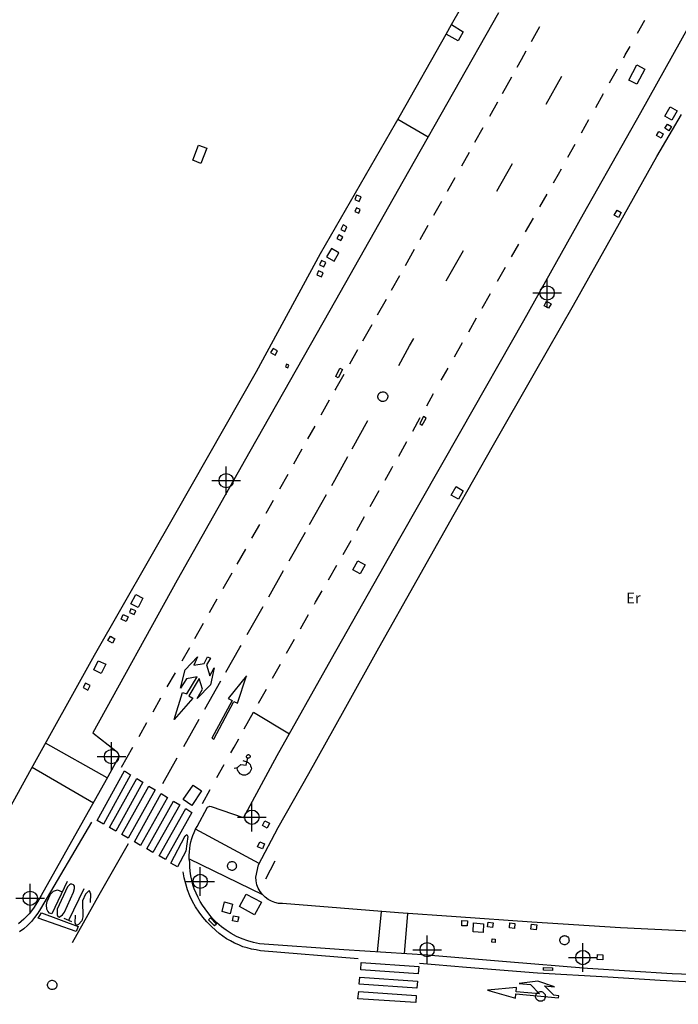
# Model space of a CAD drawing. Units: metres. Extents: x 442054 to 445517, y 4114724 to 4118301.
# Drawn here: x 443318 to 443364, y 4116814 to 4116883 of the extents above; entities that cross this region are included whole.
import ezdxf

# ---------------------------------------------------------------- set-up
doc = ezdxf.new("R2010")
doc.units = ezdxf.units.M
doc.header["$XCLIPFRAME"] = 2
doc.header["$PDMODE"] = 34
doc.header["$PDSIZE"] = 1
doc.layers.add('0-Ortofoto', color=7, linetype='Continuous')
doc.layers.add('CARTO', color=8, linetype='Continuous')
doc.styles.get("Standard").update_dxf_attribs({"font": 'romans.shx'})
picture_1 = doc.add_image_def('image1.jp2', size_in_pixel=(28373, 22522))

# ---------------------------------------------------------------- blocks, each defined once
blk = doc.blocks.new('CARTO')
at = {"layer": 'CARTO', "color": 8, "linetype": 'Continuous'}
for points in [[(443351.74, 4116883.39, 0), (443345.44, 4116872.3, 0), (443339.93, 4116862.57, 0), (443334.35, 4116852.69, 0), (443329.27, 4116843.69, 0), (443323.36, 4116833.02, 0), (443324.98, 4116831.75, 0), (443325.09, 4116831.64, 0), (443325.17, 4116831.45, 0), (443325.17, 4116831.33, 0), (443324.3, 4116829.72, 0), (443319.74, 4116821.63, 0), (443319.5, 4116821.18, 0), (443319.22, 4116820.75, 0), (443318.9, 4116820.35, 0), (443318.54, 4116819.98, 0), (443318.15, 4116819.64, 0)], [(443372.43, 4116815.84, 0), (443363.9, 4116816.16, 0), (443357.96, 4116816.52, 0), (443352.3, 4116816.99, 0), (443347.28, 4116817.41, 0), (443346.79, 4116817.45, 0), (443340.93, 4116817.82, 0), (443335.02, 4116818.26, 0), (443334.61, 4116818.34, 0), (443334.2, 4116818.46, 0), (443333.8, 4116818.6, 0), (443333.42, 4116818.77, 0), (443333.05, 4116818.97, 0), (443332.69, 4116819.2, 0), (443332.36, 4116819.45, 0), (443332.04, 4116819.73, 0), (443331.74, 4116820.03, 0), (443331.47, 4116820.35, 0), (443331.22, 4116820.69, 0), (443331.04, 4116820.95, 0), (443330.87, 4116821.22, 0), (443330.72, 4116821.5, 0), (443330.58, 4116821.79, 0), (443330.46, 4116822.09, 0), (443330.36, 4116822.39, 0), (443330.28, 4116822.7, 0), (443330.22, 4116823.01, 0), (443330.17, 4116823.33, 0), (443330.14, 4116823.65, 0), (443330.14, 4116823.97, 0), (443330.11, 4116824.2, 0), (443330.11, 4116824.44, 0), (443330.12, 4116824.68, 0), (443330.14, 4116824.91, 0), (443330.17, 4116825.15, 0), (443330.22, 4116825.38, 0), (443330.28, 4116825.61, 0), (443330.36, 4116825.83, 0), (443330.44, 4116826.05, 0), (443330.55, 4116826.27, 0), (443330.66, 4116826.47, 0), (443331.38, 4116827.81, 0), (443331.54, 4116827.88, 0), (443331.63, 4116827.85, 0), (443333.87, 4116827.08, 0), (443333.91, 4116827.07, 0), (443336.26, 4116831.43, 0), (443340.06, 4116838.19, 0), (443344.85, 4116846.64, 0), (443349.1, 4116854.12, 0), (443353.52, 4116861.87, 0), (443357.68, 4116869.33, 0), (443361.69, 4116876.41, 0), (443365.62, 4116883.44, 0)], [(443314.51, 4116822.24, 0), (443318.95, 4116830.3, 0), (443323.48, 4116838.44, 0), (443329.19, 4116848.43, 0), (443334.81, 4116858.29, 0), (443339.29, 4116866.54, 0), (443344.89, 4116876.26, 0), (443348.07, 4116881.89, 0)], [(443348.46, 4116882.57, 0), (443351.24, 4116887.48, 0), (443349.66, 4116887.84, 0), (443348.31, 4116888.26, 0), (443347.12, 4116889.01, 0)], [(443348.07, 4116881.89, 0), (443348.46, 4116882.57, 0), (443349.27, 4116882.06, 0), (443348.91, 4116881.43, 0), (443348.07, 4116881.89, 0)], [(443354.62, 4116882.4, 0), (443354.03, 4116881.36, 0)], [(443361.46, 4116881.97, 0), (443361.97, 4116882.88, 0)], [(443360.5, 4116880.25, 0), (443360.61, 4116880.44, 0), (443360.95, 4116881.04, 0)], [(443353.66, 4116880.7, 0), (443353.32, 4116880.1, 0), (443353.03, 4116879.57, 0)], [(443361.97, 4116879.46, 0), (443361.41, 4116878.39, 0), (443360.85, 4116878.68, 0), (443361.42, 4116879.75, 0), (443361.97, 4116879.46, 0)], [(443352.65, 4116878.9, 0), (443352, 4116877.73, 0)], [(443355.07, 4116876.99, 0), (443356.18, 4116878.96, 0)], [(443359.51, 4116878.49, 0), (443360.06, 4116879.47, 0)], [(443358.54, 4116876.76, 0), (443359.09, 4116877.75, 0)], [(443351.66, 4116877.13, 0), (443351.1, 4116876.14, 0)], [(443364.24, 4116876.53, 0), (443363.86, 4116875.88, 0), (443363.37, 4116876.17, 0), (443363.75, 4116876.81, 0), (443364.24, 4116876.53, 0)], [(443367.49, 4116819.03, 0), (443360.27, 4116819.36, 0), (443354.08, 4116819.76, 0), (443348.79, 4116820.15, 0), (443344.75, 4116820.41, 0), (443336.62, 4116821.07, 0), (443336.36, 4116821.08, 0), (443336.1, 4116821.14, 0), (443335.85, 4116821.23, 0), (443335.62, 4116821.36, 0), (443335.41, 4116821.51, 0), (443335.22, 4116821.7, 0), (443335.06, 4116821.91, 0), (443334.93, 4116822.14, 0), (443334.84, 4116822.39, 0), (443334.78, 4116822.65, 0), (443334.76, 4116822.92, 0), (443334.94, 4116823.77, 0), (443336.32, 4116826.39, 0), (443338.48, 4116830.17, 0), (443340.94, 4116834.59, 0), (443343.36, 4116838.97, 0), (443346.06, 4116843.71, 0), (443348.64, 4116848.31, 0), (443351.39, 4116853.16, 0), (443354.27, 4116858.17, 0), (443356.99, 4116862.94, 0), (443359.87, 4116868.09, 0), (443362.81, 4116873.33, 0), (443364.54, 4116876.28, 0)], [(443344.71, 4116875.94, 0), (443346.81, 4116874.72, 0)], [(443357.55, 4116875, 0), (443358.07, 4116875.92, 0)], [(443363.84, 4116875.43, 0), (443363.66, 4116875.13, 0), (443363.37, 4116875.31, 0), (443363.56, 4116875.6, 0), (443363.84, 4116875.43, 0)], [(443350.65, 4116875.34, 0), (443350.07, 4116874.31, 0)], [(443362.95, 4116875.09, 0), (443363.27, 4116874.92, 0), (443363.12, 4116874.63, 0), (443362.8, 4116874.8, 0), (443362.95, 4116875.09, 0)], [(443331.33, 4116873.91, 0), (443330.92, 4116872.85, 0), (443330.35, 4116873.07, 0), (443330.76, 4116874.13, 0), (443331.33, 4116873.91, 0)], [(443356.6, 4116873.29, 0), (443357.11, 4116874.21, 0)], [(443349.68, 4116873.61, 0), (443349.15, 4116872.67, 0)], [(443351.63, 4116870.91, 0), (443352.72, 4116872.84, 0)], [(443355.59, 4116871.49, 0), (443355.94, 4116872.1, 0), (443356.14, 4116872.47, 0)], [(443348.69, 4116871.85, 0), (443348.15, 4116870.9, 0)], [(443341.81, 4116870.63, 0), (443341.69, 4116870.33, 0), (443342, 4116870.2, 0), (443342.13, 4116870.51, 0), (443341.81, 4116870.63, 0)], [(443354.64, 4116869.82, 0), (443355.15, 4116870.71, 0)], [(443347.75, 4116870.19, 0), (443347.2, 4116869.22, 0)], [(443341.8, 4116869.75, 0), (443341.68, 4116869.5, 0), (443341.96, 4116869.37, 0), (443342.07, 4116869.62, 0), (443341.8, 4116869.75, 0)], [(443360.33, 4116869.43, 0), (443360.13, 4116869.07, 0), (443359.84, 4116869.23, 0), (443360.04, 4116869.59, 0), (443360.33, 4116869.43, 0)], [(443340.87, 4116868.55, 0), (443340.72, 4116868.24, 0), (443340.98, 4116868.1, 0), (443341.14, 4116868.41, 0), (443340.87, 4116868.55, 0)], [(443346.8, 4116868.52, 0), (443346.23, 4116867.51, 0)], [(443353.64, 4116868.06, 0), (443354.19, 4116869.02, 0)], [(443340.58, 4116867.85, 0), (443340.44, 4116867.6, 0), (443340.71, 4116867.45, 0), (443340.85, 4116867.7, 0), (443340.58, 4116867.85, 0)], [(443352.64, 4116866.31, 0), (443353.16, 4116867.21, 0)], [(443340.05, 4116866.91, 0), (443339.7, 4116866.32, 0), (443340.24, 4116866.01, 0), (443340.58, 4116866.6, 0), (443340.05, 4116866.91, 0)], [(443345.85, 4116866.83, 0), (443345.21, 4116865.69, 0)], [(443348.09, 4116864.64, 0), (443349.29, 4116866.77, 0)], [(443339.37, 4116866.07, 0), (443339.22, 4116865.75, 0), (443339.52, 4116865.61, 0), (443339.67, 4116865.93, 0), (443339.37, 4116866.07, 0)], [(443339.16, 4116865.35, 0), (443339.03, 4116865.07, 0), (443339.36, 4116864.92, 0), (443339.48, 4116865.2, 0), (443339.16, 4116865.35, 0)], [(443351.67, 4116864.61, 0), (443352.23, 4116865.59, 0)], [(443344.81, 4116864.99, 0), (443344.24, 4116863.97, 0)], [(443350.6, 4116862.73, 0), (443351.19, 4116863.76, 0)], [(443343.88, 4116863.33, 0), (443343.26, 4116862.24, 0)], [(443355.42, 4116863.03, 0), (443355.24, 4116862.72, 0), (443354.93, 4116862.9, 0), (443355.11, 4116863.21, 0), (443355.42, 4116863.03, 0)], [(443349.66, 4116861.07, 0), (443350.21, 4116862.04, 0)], [(443342.88, 4116861.57, 0), (443342.23, 4116860.42, 0)], [(443344.76, 4116858.72, 0), (443345.52, 4116860.09, 0), (443345.82, 4116860.61, 0)], [(443348.67, 4116859.33, 0), (443349.23, 4116860.32, 0)], [(443335.97, 4116859.91, 0), (443335.8, 4116859.62, 0), (443336.12, 4116859.44, 0), (443336.29, 4116859.74, 0), (443335.97, 4116859.91, 0)], [(443341.88, 4116859.8, 0), (443341.31, 4116858.8, 0)], [(443336.9, 4116858.81, 0), (443336.84, 4116858.62, 0), (443337.01, 4116858.56, 0), (443337.07, 4116858.75, 0), (443336.9, 4116858.81, 0)], [(443340.82, 4116858.43, 0), (443340.53, 4116857.86, 0), (443340.35, 4116857.95, 0), (443340.65, 4116858.52, 0), (443340.82, 4116858.43, 0)], [(443347.74, 4116857.7, 0), (443348.21, 4116858.52, 0)], [(443340.91, 4116858.08, 0), (443340.36, 4116857.11, 0), (443340.29, 4116856.98, 0)], [(443343.65, 4116856.88, 0), (443343.72, 4116856.87, 0), (443343.78, 4116856.85, 0), (443343.84, 4116856.82, 0), (443343.9, 4116856.77, 0), (443343.94, 4116856.72, 0), (443343.97, 4116856.66, 0), (443343.99, 4116856.59, 0), (443343.99, 4116856.52, 0), (443343.98, 4116856.45, 0), (443343.96, 4116856.39, 0), (443343.93, 4116856.33, 0), (443343.88, 4116856.28, 0), (443343.83, 4116856.24, 0), (443343.76, 4116856.21, 0), (443343.7, 4116856.19, 0), (443343.63, 4116856.19, 0), (443343.56, 4116856.2, 0), (443343.5, 4116856.22, 0), (443343.44, 4116856.26, 0), (443343.39, 4116856.31, 0), (443343.35, 4116856.36, 0), (443343.32, 4116856.43, 0), (443343.31, 4116856.49, 0), (443343.3, 4116856.56, 0), (443343.32, 4116856.63, 0), (443343.34, 4116856.69, 0), (443343.38, 4116856.75, 0), (443343.43, 4116856.8, 0), (443343.49, 4116856.84, 0), (443343.55, 4116856.86, 0), (443343.62, 4116856.88, 0), (443343.65, 4116856.88, 0)], [(443339.9, 4116856.29, 0), (443339.32, 4116855.25, 0)], [(443346.72, 4116855.89, 0), (443347.2, 4116856.75, 0)], [(443341.5, 4116852.88, 0), (443342.61, 4116854.87, 0)], [(443345.74, 4116854.13, 0), (443346.27, 4116855.08, 0)], [(443346.5, 4116855.14, 0), (443346.23, 4116854.66, 0), (443346.41, 4116854.55, 0), (443346.69, 4116855.03, 0), (443346.5, 4116855.14, 0)], [(443338.89, 4116854.48, 0), (443338.39, 4116853.59, 0)], [(443344.76, 4116852.38, 0), (443345.33, 4116853.4, 0)], [(443337.98, 4116852.85, 0), (443337.4, 4116851.81, 0)], [(443340.08, 4116850.33, 0), (443340.28, 4116850.69, 0), (443341.2, 4116852.34, 0)], [(443343.81, 4116850.7, 0), (443344.28, 4116851.54, 0), (443344.36, 4116851.67, 0)], [(443337, 4116851.1, 0), (443336.42, 4116850.06, 0)], [(443342.77, 4116848.85, 0), (443343.4, 4116849.97, 0)], [(443349.28, 4116849.95, 0), (443348.94, 4116849.36, 0), (443348.44, 4116849.65, 0), (443348.77, 4116850.24, 0), (443349.28, 4116849.95, 0)], [(443335.98, 4116849.28, 0), (443335.46, 4116848.35, 0)], [(443338.53, 4116847.59, 0), (443339.72, 4116849.69, 0)], [(443341.82, 4116847.17, 0), (443342.37, 4116848.14, 0)], [(443335.02, 4116847.59, 0), (443334.47, 4116846.63, 0)], [(443337.09, 4116845.04, 0), (443338.23, 4116847.05, 0)], [(443340.87, 4116845.5, 0), (443341.43, 4116846.48, 0)], [(443334.04, 4116845.87, 0), (443333.44, 4116844.81, 0)], [(443335.67, 4116842.54, 0), (443336.71, 4116844.37, 0)], [(443339.84, 4116843.71, 0), (443340.43, 4116844.74, 0)], [(443342.41, 4116844.77, 0), (443342.07, 4116844.14, 0), (443341.56, 4116844.41, 0), (443341.9, 4116845.04, 0), (443342.41, 4116844.77, 0)], [(443333.08, 4116844.18, 0), (443332.45, 4116843.08, 0)], [(443326.87, 4116842.44, 0), (443326.54, 4116841.78, 0), (443326.02, 4116842.05, 0), (443326.36, 4116842.7, 0), (443326.87, 4116842.44, 0)], [(443332.04, 4116842.36, 0), (443331.51, 4116841.42, 0)], [(443338.87, 4116842.01, 0), (443338.95, 4116842.16, 0), (443339.4, 4116842.95, 0)], [(443326.02, 4116841.69, 0), (443325.92, 4116841.43, 0), (443326.25, 4116841.29, 0), (443326.36, 4116841.55, 0), (443326.02, 4116841.69, 0)], [(443334.16, 4116839.89, 0), (443335.28, 4116841.85, 0)], [(443325.48, 4116841.29, 0), (443325.84, 4116841.12, 0), (443325.69, 4116840.8, 0), (443325.34, 4116840.97, 0), (443325.48, 4116841.29, 0)], [(443337.88, 4116840.28, 0), (443338.46, 4116841.3, 0)], [(443331.08, 4116840.66, 0), (443330.48, 4116839.6, 0)], [(443324.6, 4116839.78, 0), (443324.91, 4116839.6, 0), (443324.73, 4116839.29, 0), (443324.41, 4116839.47, 0), (443324.6, 4116839.78, 0)], [(443336.92, 4116838.58, 0), (443337.48, 4116839.57, 0)], [(443330.12, 4116838.96, 0), (443329.58, 4116838.02, 0)], [(443332.67, 4116837.27, 0), (443333.64, 4116838.98, 0), (443333.73, 4116839.13, 0)], [(443331.38, 4116838.33, 0), (443331.59, 4116838.24, 0), (443331.32, 4116837.77, 0), (443331.55, 4116837, 0), (443331.86, 4116837.56, 0), (443331.59, 4116836.38, 0), (443330.66, 4116835.42, 0), (443331.03, 4116836.06, 0), (443330.8, 4116836.82, 0), (443330.08, 4116835.6, 0), (443330.35, 4116835.45, 0), (443329.05, 4116833.94, 0), (443329.64, 4116835.83, 0), (443329.94, 4116835.74, 0), (443330.65, 4116836.94, 0), (443329.91, 4116836.8, 0), (443329.49, 4116836.14, 0), (443329.83, 4116837.43, 0), (443330.69, 4116838.33, 0), (443330.42, 4116837.75, 0), (443331.14, 4116837.87, 0), (443331.38, 4116838.33, 0)], [(443323.74, 4116838.06, 0), (443324.26, 4116837.81, 0), (443323.95, 4116837.17, 0), (443323.43, 4116837.43, 0), (443323.74, 4116838.06, 0)], [(443335.93, 4116836.84, 0), (443336.03, 4116837.01, 0), (443336.5, 4116837.83, 0)], [(443329.11, 4116837.21, 0), (443328.55, 4116836.23, 0)], [(443331.83, 4116832.56, 0), (443333.23, 4116835.21, 0), (443333.49, 4116835.08, 0), (443334.11, 4116837.01, 0), (443332.83, 4116835.42, 0), (443333.1, 4116835.28, 0), (443331.69, 4116832.63, 0), (443331.83, 4116832.56, 0)], [(443322.85, 4116836.49, 0), (443322.69, 4116836.18, 0), (443323.01, 4116836.01, 0), (443323.17, 4116836.32, 0), (443322.85, 4116836.49, 0)], [(443331.19, 4116834.66, 0), (443332.32, 4116836.65, 0)], [(443328.1, 4116835.44, 0), (443327.55, 4116834.47, 0)], [(443334.95, 4116835.08, 0), (443335.5, 4116836.07, 0)], [(443333.96, 4116833.3, 0), (443334.61, 4116834.47, 0), (443337.11, 4116832.94, 0)], [(443327.12, 4116833.71, 0), (443326.57, 4116832.74, 0)], [(443329.72, 4116832.06, 0), (443330.8, 4116833.97, 0)], [(443324.37, 4116829.86, 0), (443320.05, 4116832.28, 0)], [(443326.14, 4116831.98, 0), (443325.35, 4116830.58, 0)], [(443333.02, 4116831.62, 0), (443333.24, 4116832.02, 0), (443333.57, 4116832.6, 0)], [(443334.36, 4116831.41, 0), (443334.36, 4116831.39, 0), (443334.37, 4116831.36, 0), (443334.36, 4116831.33, 0), (443334.36, 4116831.32, 0), (443334.35, 4116831.3, 0), (443334.32, 4116831.26, 0), (443334.31, 4116831.26, 0), (443334.28, 4116831.23, 0), (443334.26, 4116831.24, 0), (443334.23, 4116831.23, 0), (443334.19, 4116831.24, 0), (443334.16, 4116831.25, 0), (443334.14, 4116831.26, 0), (443334.13, 4116831.3, 0), (443334.12, 4116831.31, 0), (443334.11, 4116831.34, 0), (443334.12, 4116831.36, 0), (443334.12, 4116831.39, 0), (443334.13, 4116831.42, 0), (443334.14, 4116831.43, 0), (443334.16, 4116831.46, 0), (443334.18, 4116831.46, 0), (443334.21, 4116831.48, 0), (443334.23, 4116831.49, 0), (443334.26, 4116831.49, 0), (443334.28, 4116831.48, 0), (443334.3, 4116831.48, 0), (443334.32, 4116831.46, 0), (443334.33, 4116831.45, 0), (443334.35, 4116831.42, 0), (443334.36, 4116831.41, 0)], [(443319.12, 4116830.61, 0), (443323.4, 4116828.12, 0)], [(443328.25, 4116829.46, 0), (443329.27, 4116831.26, 0)], [(443332.04, 4116829.88, 0), (443332.55, 4116830.79, 0)], [(443333.24, 4116830.55, 0), (443333.49, 4116830.58, 0), (443333.71, 4116830.81, 0), (443334.08, 4116830.75, 0), (443334.21, 4116831.23, 0)], [(443333.85, 4116831.08, 0), (443334.14, 4116830.98, 0), (443334.22, 4116830.93, 0), (443334.3, 4116830.87, 0), (443334.37, 4116830.79, 0), (443334.4, 4116830.7, 0), (443334.44, 4116830.6, 0), (443334.45, 4116830.5, 0), (443334.42, 4116830.4, 0), (443334.32, 4116830.21, 0), (443334.24, 4116830.14, 0), (443334.15, 4116830.09, 0), (443334.05, 4116830.06, 0), (443333.94, 4116830.05, 0), (443333.85, 4116830.06, 0), (443333.67, 4116830.15, 0), (443333.6, 4116830.23, 0), (443333.54, 4116830.31, 0), (443333.49, 4116830.42, 0), (443333.47, 4116830.51, 0), (443333.5, 4116830.61, 0)], [(443325.57, 4116830.35, 0), (443326, 4116830.08, 0), (443324.1, 4116826.63, 0), (443323.66, 4116826.88, 0), (443325.57, 4116830.35, 0)], [(443326.43, 4116829.82, 0), (443326.86, 4116829.56, 0), (443324.97, 4116826.13, 0), (443324.53, 4116826.38, 0), (443326.43, 4116829.82, 0)], [(443327.29, 4116829.29, 0), (443327.72, 4116829.03, 0), (443325.83, 4116825.64, 0), (443325.4, 4116825.89, 0), (443327.29, 4116829.29, 0)], [(443330.96, 4116828.96, 0), (443330.28, 4116827.94, 0), (443329.68, 4116828.34, 0), (443330.37, 4116829.36, 0), (443330.96, 4116828.96, 0)], [(443328.15, 4116828.76, 0), (443328.58, 4116828.5, 0), (443326.7, 4116825.14, 0), (443326.27, 4116825.39, 0), (443328.15, 4116828.76, 0)], [(443331.03, 4116828.08, 0), (443331.57, 4116829.04, 0)], [(443329.01, 4116828.24, 0), (443329.44, 4116827.97, 0), (443327.57, 4116824.65, 0), (443327.14, 4116824.89, 0), (443329.01, 4116828.24, 0)], [(443329.87, 4116827.71, 0), (443330.29, 4116827.44, 0), (443328.44, 4116824.15, 0), (443328, 4116824.4, 0), (443329.87, 4116827.71, 0)], [(443323.26, 4116826.77, 0), (443319.7, 4116820.7, 0), (443319.51, 4116820.39, 0), (443319.29, 4116820.09, 0), (443319.06, 4116819.81, 0), (443318.8, 4116819.54, 0), (443318.53, 4116819.3, 0), (443318.23, 4116819.08, 0)], [(443335.73, 4116826.69, 0), (443335.56, 4116826.35, 0), (443335.23, 4116826.52, 0), (443335.4, 4116826.85, 0), (443335.73, 4116826.69, 0)], [(443330, 4116825.76, 0), (443329.87, 4116824.74, 0), (443329.29, 4116823.64, 0), (443328.82, 4116823.9, 0), (443329.83, 4116825.8, 0), (443329.94, 4116825.9, 0), (443330, 4116825.76, 0)], [(443334.99, 4116823.87, 0), (443330.55, 4116826.27, 0)], [(443321.93, 4116818.35, 0), (443323.8, 4116821.68, 0), (443325.86, 4116825.26, 0)], [(443335.37, 4116825.25, 0), (443335.23, 4116824.9, 0), (443334.89, 4116825.04, 0), (443335.04, 4116825.39, 0), (443335.37, 4116825.25, 0)], [(443330.11, 4116824.2, 0), (443335.22, 4116821.7, 0)], [(443333.1, 4116824.01, 0), (443333.16, 4116824.01, 0), (443333.22, 4116823.99, 0), (443333.27, 4116823.96, 0), (443333.32, 4116823.92, 0), (443333.36, 4116823.87, 0), (443333.39, 4116823.81, 0), (443333.4, 4116823.75, 0), (443333.41, 4116823.69, 0), (443333.4, 4116823.63, 0), (443333.38, 4116823.57, 0), (443333.35, 4116823.52, 0), (443333.31, 4116823.47, 0), (443333.26, 4116823.43, 0), (443333.2, 4116823.41, 0), (443333.14, 4116823.39, 0), (443333.08, 4116823.39, 0), (443333.01, 4116823.4, 0), (443332.96, 4116823.42, 0), (443332.9, 4116823.45, 0), (443332.86, 4116823.5, 0), (443332.82, 4116823.55, 0), (443332.8, 4116823.61, 0), (443332.78, 4116823.67, 0), (443332.78, 4116823.73, 0), (443332.8, 4116823.79, 0), (443332.82, 4116823.85, 0), (443332.85, 4116823.9, 0), (443332.9, 4116823.94, 0), (443332.95, 4116823.98, 0), (443333.01, 4116824, 0), (443333.07, 4116824.01, 0), (443333.1, 4116824.01, 0)], [(443336.09, 4116824.03, 0), (443335.45, 4116822.77, 0)], [(443341.92, 4116817.21, 0), (443335.1, 4116817.77, 0), (443334.78, 4116817.82, 0), (443334.47, 4116817.88, 0), (443334.17, 4116817.96, 0), (443333.86, 4116818.05, 0), (443333.57, 4116818.17, 0), (443333.28, 4116818.3, 0), (443333, 4116818.45, 0), (443332.72, 4116818.61, 0), (443332.46, 4116818.79, 0), (443332.21, 4116818.98, 0), (443331.97, 4116819.19, 0), (443331.64, 4116819.48, 0), (443331.33, 4116819.79, 0), (443331.05, 4116820.12, 0), (443330.79, 4116820.47, 0), (443330.55, 4116820.84, 0), (443330.34, 4116821.22, 0), (443330.15, 4116821.61, 0), (443329.99, 4116822.02, 0), (443329.86, 4116822.44, 0), (443329.76, 4116822.86, 0), (443329.68, 4116823.29, 0)], [(443321.57, 4116822.61, 0), (443320.5, 4116820.36, 0), (443320.32, 4116820.4, 0), (443320.21, 4116820.53, 0), (443320.14, 4116820.68, 0), (443320.13, 4116820.98, 0), (443320.17, 4116821.22, 0), (443320.41, 4116821.72, 0), (443320.6, 4116821.94, 0), (443320.88, 4116822.03, 0), (443321.22, 4116821.9, 0)], [(443322.01, 4116821.87, 0), (443322.09, 4116822.13, 0), (443322.07, 4116822.29, 0), (443322.04, 4116822.36, 0), (443322.02, 4116822.38, 0), (443321.9, 4116822.43, 0), (443321.8, 4116822.43, 0), (443321.72, 4116822.39, 0), (443321.58, 4116822.23, 0), (443320.86, 4116820.68, 0), (443320.86, 4116820.28, 0), (443320.92, 4116820.16, 0), (443321.01, 4116820.11, 0), (443321.23, 4116820.27, 0), (443321.38, 4116820.46, 0), (443322.01, 4116821.87, 0)], [(443322.73, 4116822.09, 0), (443321.67, 4116819.88, 0)], [(443323.21, 4116821.14, 0), (443323.22, 4116821.73, 0), (443323.12, 4116821.95, 0), (443323.05, 4116821.94, 0), (443322.86, 4116821.73, 0), (443322.63, 4116821.26, 0), (443322.63, 4116821.24, 0), (443322.67, 4116820.13, 0), (443322.59, 4116819.87, 0), (443322.37, 4116819.61, 0), (443322.21, 4116819.53, 0), (443322.13, 4116819.7, 0), (443322.15, 4116820.25, 0)], [(443334.09, 4116821.73, 0), (443335.15, 4116821.16, 0), (443334.68, 4116820.29, 0), (443333.62, 4116820.86, 0), (443334.09, 4116821.73, 0)], [(443333.14, 4116821.02, 0), (443332.96, 4116820.35, 0), (443332.4, 4116820.51, 0), (443332.58, 4116821.18, 0), (443333.14, 4116821.02, 0)], [(443322.2, 4116819.11, 0), (443319.53, 4116820.04, 0), (443319.77, 4116820.41, 0), (443322.34, 4116819.46, 0), (443322.2, 4116819.11, 0)], [(443343.53, 4116820.51, 0), (443343.25, 4116817.67, 0)], [(443345.16, 4116817.55, 0), (443345.39, 4116820.37, 0)], [(443321.89, 4116819.79, 0), (443321.36, 4116820.02, 0)], [(443331.59, 4116820.07, 0), (443332.01, 4116819.63, 0), (443331.88, 4116819.5, 0), (443331.45, 4116819.94, 0), (443331.59, 4116820.07, 0)], [(443333.57, 4116820.15, 0), (443333.49, 4116819.78, 0), (443333.13, 4116819.86, 0), (443333.2, 4116820.22, 0), (443333.57, 4116820.15, 0)], [(443349.56, 4116819.5, 0), (443349.17, 4116819.52, 0), (443349.18, 4116819.89, 0), (443349.57, 4116819.87, 0), (443349.56, 4116819.5, 0)], [(443350.67, 4116819.05, 0), (443349.96, 4116819.09, 0), (443350, 4116819.71, 0), (443350.7, 4116819.66, 0), (443350.67, 4116819.05, 0)], [(443351.33, 4116819.4, 0), (443350.97, 4116819.45, 0), (443351.01, 4116819.77, 0), (443351.37, 4116819.73, 0), (443351.33, 4116819.4, 0)], [(443352.85, 4116819.32, 0), (443352.5, 4116819.36, 0), (443352.54, 4116819.71, 0), (443352.89, 4116819.67, 0), (443352.85, 4116819.32, 0)], [(443354.38, 4116819.23, 0), (443354.01, 4116819.28, 0), (443354.05, 4116819.63, 0), (443354.42, 4116819.58, 0), (443354.38, 4116819.23, 0)], [(443351.5, 4116818.35, 0), (443351.28, 4116818.37, 0), (443351.3, 4116818.59, 0), (443351.51, 4116818.58, 0), (443351.5, 4116818.35, 0)], [(443356.36, 4116818.83, 0), (443356.42, 4116818.82, 0), (443356.48, 4116818.8, 0), (443356.54, 4116818.77, 0), (443356.59, 4116818.73, 0), (443356.63, 4116818.68, 0), (443356.65, 4116818.62, 0), (443356.67, 4116818.56, 0), (443356.68, 4116818.5, 0), (443356.67, 4116818.43, 0), (443356.65, 4116818.37, 0), (443356.61, 4116818.32, 0), (443356.57, 4116818.27, 0), (443356.52, 4116818.23, 0), (443356.46, 4116818.2, 0), (443356.4, 4116818.19, 0), (443356.34, 4116818.19, 0), (443356.27, 4116818.2, 0), (443356.21, 4116818.22, 0), (443356.16, 4116818.25, 0), (443356.11, 4116818.3, 0), (443356.08, 4116818.35, 0), (443356.05, 4116818.41, 0), (443356.04, 4116818.47, 0), (443356.04, 4116818.53, 0), (443356.05, 4116818.6, 0), (443356.07, 4116818.66, 0), (443356.11, 4116818.71, 0), (443356.16, 4116818.75, 0), (443356.21, 4116818.79, 0), (443356.27, 4116818.81, 0), (443356.33, 4116818.82, 0), (443356.36, 4116818.83, 0)], [(443359.03, 4116817.14, 0), (443358.64, 4116817.15, 0), (443358.66, 4116817.51, 0), (443359.05, 4116817.49, 0), (443359.03, 4116817.14, 0)], [(443346.17, 4116816.66, 0), (443346.12, 4116816.15, 0), (443342.1, 4116816.43, 0), (443342.14, 4116816.94, 0), (443346.17, 4116816.66, 0)], [(443379.01, 4116815.24, 0), (443372.4, 4116815.36, 0), (443366.97, 4116815.48, 0), (443363.04, 4116815.69, 0), (443359.39, 4116815.92, 0), (443354.48, 4116816.2, 0), (443349.51, 4116816.6, 0), (443346.21, 4116816.87, 0)], [(443355.52, 4116816.39, 0), (443354.89, 4116816.41, 0), (443354.9, 4116816.6, 0), (443355.53, 4116816.57, 0), (443355.52, 4116816.39, 0)], [(443320.52, 4116815.7, 0), (443320.59, 4116815.69, 0), (443320.65, 4116815.67, 0), (443320.71, 4116815.64, 0), (443320.76, 4116815.6, 0), (443320.8, 4116815.55, 0), (443320.83, 4116815.49, 0), (443320.85, 4116815.43, 0), (443320.85, 4116815.36, 0), (443320.84, 4116815.3, 0), (443320.82, 4116815.24, 0), (443320.79, 4116815.18, 0), (443320.74, 4116815.13, 0), (443320.69, 4116815.09, 0), (443320.63, 4116815.07, 0), (443320.57, 4116815.05, 0), (443320.51, 4116815.05, 0), (443320.44, 4116815.06, 0), (443320.38, 4116815.08, 0), (443320.32, 4116815.12, 0), (443320.28, 4116815.16, 0), (443320.24, 4116815.21, 0), (443320.21, 4116815.27, 0), (443320.2, 4116815.34, 0), (443320.2, 4116815.4, 0), (443320.21, 4116815.47, 0), (443320.24, 4116815.53, 0), (443320.27, 4116815.58, 0), (443320.32, 4116815.63, 0), (443320.37, 4116815.66, 0), (443320.43, 4116815.69, 0), (443320.5, 4116815.7, 0), (443320.52, 4116815.7, 0)], [(443346.08, 4116815.65, 0), (443346.03, 4116815.15, 0), (443342, 4116815.42, 0), (443342.05, 4116815.93, 0), (443346.08, 4116815.65, 0)], [(443355.96, 4116814.62, 0), (443355.61, 4116814.65, 0), (443354.97, 4116815.31, 0), (443355.67, 4116815.24, 0), (443354.5, 4116815.65, 0), (443353.18, 4116815.47, 0), (443353.98, 4116815.4, 0), (443354.62, 4116814.75, 0), (443352.98, 4116814.9, 0), (443353, 4116815.19, 0), (443350.98, 4116815.02, 0), (443352.93, 4116814.45, 0), (443352.96, 4116814.75, 0), (443355.95, 4116814.47, 0), (443355.96, 4116814.62, 0)], [(443345.99, 4116814.64, 0), (443345.95, 4116814.14, 0), (443341.91, 4116814.41, 0), (443341.96, 4116814.91, 0), (443345.99, 4116814.64, 0)], [(443354.68, 4116814.91, 0), (443354.75, 4116814.91, 0), (443354.81, 4116814.89, 0), (443354.87, 4116814.85, 0), (443354.92, 4116814.81, 0), (443354.97, 4116814.76, 0), (443355, 4116814.7, 0), (443355.01, 4116814.63, 0), (443355.02, 4116814.56, 0), (443355.01, 4116814.5, 0), (443354.99, 4116814.43, 0), (443354.95, 4116814.37, 0), (443354.91, 4116814.32, 0), (443354.85, 4116814.28, 0), (443354.79, 4116814.25, 0), (443354.73, 4116814.24, 0), (443354.66, 4116814.23, 0), (443354.59, 4116814.24, 0), (443354.53, 4116814.27, 0), (443354.47, 4116814.3, 0), (443354.42, 4116814.35, 0), (443354.38, 4116814.41, 0), (443354.36, 4116814.47, 0), (443354.34, 4116814.54, 0), (443354.34, 4116814.6, 0), (443354.35, 4116814.67, 0), (443354.38, 4116814.73, 0), (443354.42, 4116814.79, 0), (443354.47, 4116814.84, 0), (443354.52, 4116814.87, 0), (443354.59, 4116814.9, 0), (443354.65, 4116814.91, 0), (443354.68, 4116814.91, 0)]]:
    blk.add_polyline3d(points, dxfattribs=at)
for p in [(443355.14, 4116863.79), (443332.69, 4116850.66), (443324.67, 4116831.35), (443334.49, 4116827.11), (443330.87, 4116822.62), (443318.98, 4116821.44), (443346.75, 4116817.84), (443357.64, 4116817.29)]:
    blk.add_point(p, dxfattribs=at)
blk.add_text('Er', height=0.75, dxfattribs=at).set_placement((443360.68, 4116842.07))

msp = doc.modelspace()

# ---------------------------------------------------------------- block references
at = {"layer": 'CARTO'}
msp.add_blockref('CARTO', (0, 0), dxfattribs=at)

# ---------------------------------------------------------------- referenced raster images: frames only (the image files are external)
at = {"layer": '0-Ortofoto'}
image = msp.add_image(picture_1, insert=(438910, 4113408), size_in_units=(7093.25, 5630.5), dxfattribs=dict(at, fade=60))
image.set_boundary_path([(16044.5256, 7522.038), (21727.005, 12606.671)])

doc.saveas('drawing.dxf')
